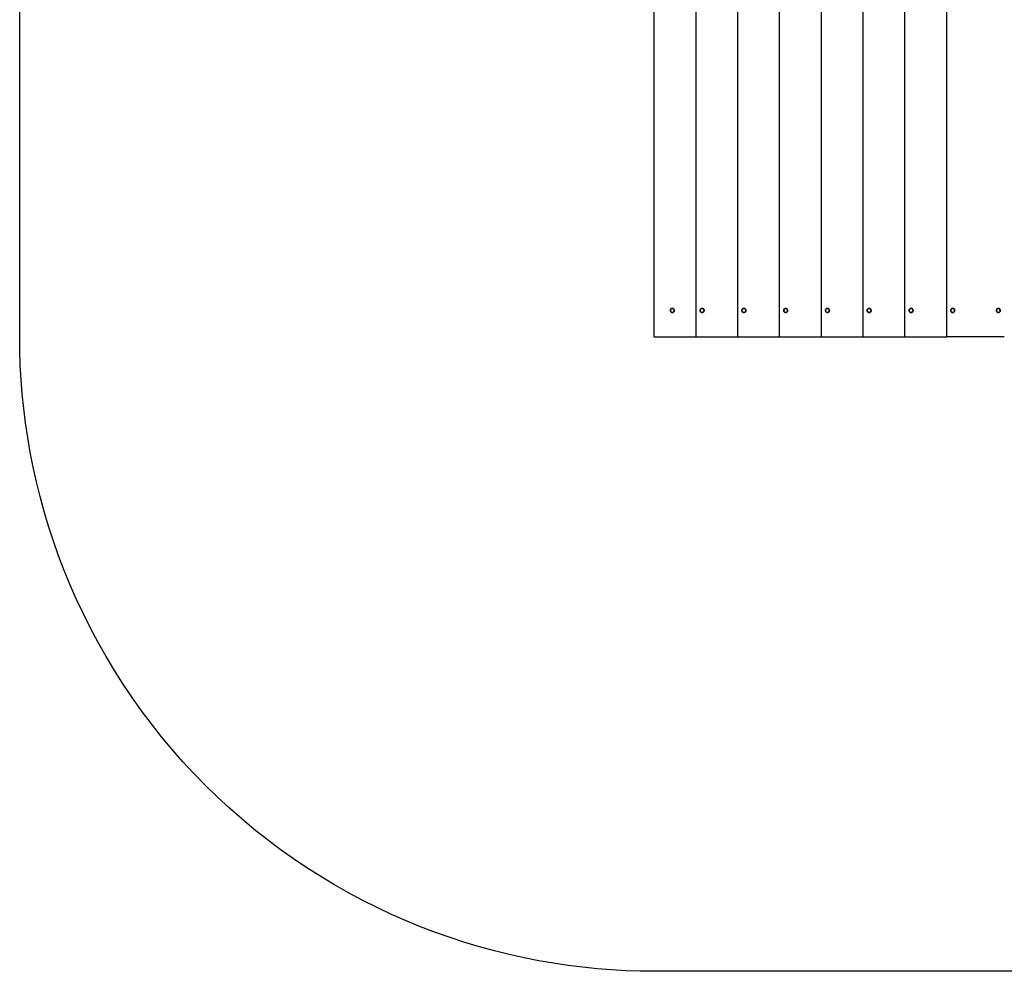
# Model space of a CAD drawing. Units: millimetres. Extents: x -2328 to 2328, y -2250 to 2250.
# Drawn here: x -2328 to 0, y -2250 to 0 of the extents above; entities that cross this region are included whole.
import ezdxf

# ---------------------------------------------------------------- set-up
doc = ezdxf.new("R2010")
doc.units = ezdxf.units.MM
doc.layers.add('Make2D$Visible$Curves', color=7, linetype='Continuous', true_color=0x000000)

msp = doc.modelspace()

# ---------------------------------------------------------------- linework, layer by layer
at = {"layer": 'Make2D$Visible$Curves', "color": 18, "lineweight": -3, "true_color": 0x000000}
for points in [[(827.5, -2250), (-827.5, -2250), (-860.8, -2249.6), (-894.4, -2248.5), (-928.3, -2246.6), (-962.3, -2243.9), (-996.6, -2240.4), (-1031.1, -2236.1), (-1065.7, -2231), (-1100.5, -2225), (-1135.4, -2218.1), (-1170.3, -2210.3), (-1205.3, -2201.7), (-1240.3, -2192.1), (-1275.3, -2181.6), (-1310.2, -2170.2), (-1345, -2157.9), (-1379.7, -2144.7), (-1414.2, -2130.5), (-1448.6, -2115.4), (-1482.7, -2099.4), (-1516.5, -2082.4), (-1550, -2064.6), (-1583.2, -2045.8), (-1616, -2026.1), (-1648.4, -2005.5), (-1680.3, -1984), (-1711.7, -1961.7), (-1742.6, -1938.5), (-1773, -1914.5), (-1802.8, -1889.7), (-1831.9, -1864.1), (-1860.4, -1837.8), (-1888.2, -1810.7), (-1915.3, -1782.9), (-1941.7, -1754.4), (-1967.3, -1725.2), (-1992.1, -1695.4), (-2016.1, -1665.1), (-2039.3, -1634.2), (-2061.6, -1602.7), (-2083, -1570.8), (-2103.6, -1538.4), (-2123.3, -1505.6), (-2142.1, -1472.5), (-2160, -1438.9), (-2176.9, -1405.1), (-2193, -1371), (-2208.1, -1336.7), (-2222.2, -1302.1), (-2235.5, -1267.4), (-2247.8, -1232.6), (-2259.2, -1197.7), (-2269.6, -1162.7), (-2279.2, -1127.7), (-2287.9, -1092.8), (-2295.6, -1057.8), (-2302.5, -1022.9), (-2308.5, -988.2), (-2313.7, -953.5), (-2318, -919.1), (-2321.5, -884.8), (-2324.2, -850.7), (-2326.1, -816.9), (-2327.2, -783.3), (-2327.5, -750), (-2327.5, 750)], [(-827.5, -750), (-827.5, 750)], [(-728.8, -750), (-728.8, 750)], [(-630, -750), (-630, 750)], [(-531.3, -750), (-531.3, 750)], [(-432.5, -750), (-432.5, 750)], [(-333.8, -750), (-333.8, 750)], [(-234.8, -750), (-234.8, 750)], [(-136.1, -750), (-136.1, 750)], [(-827.5, -750), (-728.8, -750)], [(-728.8, -750), (-630, -750)], [(-630, -750), (-531.3, -750)], [(-531.3, -750), (-432.5, -750)], [(-432.5, -750), (-333.8, -750)], [(-333.8, -750), (-234.8, -750)], [(-234.8, -750), (-136.1, -750)], [(0, -750), (-136.1, -750)]]:
    msp.add_lwpolyline(points, dxfattribs=at)
at = {"layer": 'Make2D$Visible$Curves', "color": 18, "lineweight": 35, "true_color": 0x000000}
for points in [[(-784.9, -682.6), (-785, -682.7), (-785.1, -682.7), (-785.2, -682.7), (-785.3, -682.7), (-785.4, -682.7), (-785.5, -682.7), (-785.6, -682.7), (-785.7, -682.7), (-785.8, -682.8), (-785.9, -682.8), (-786, -682.8), (-786.1, -682.8), (-786.2, -682.9), (-786.3, -682.9), (-786.4, -682.9), (-786.5, -683), (-786.6, -683), (-786.8, -683.1), (-786.9, -683.1), (-787, -683.2), (-787.1, -683.2), (-787.2, -683.3), (-787.3, -683.4), (-787.4, -683.4), (-787.5, -683.5), (-787.6, -683.6), (-787.6, -683.7), (-787.7, -683.7), (-787.8, -683.8), (-787.9, -683.9), (-788, -684), (-788.1, -684.1), (-788.2, -684.2), (-788.3, -684.3), (-788.3, -684.3), (-788.4, -684.4), (-788.5, -684.5), (-788.6, -684.6), (-788.6, -684.7), (-788.7, -684.8), (-788.7, -685), (-788.8, -685.1), (-788.9, -685.2), (-788.9, -685.3), (-789, -685.4), (-789, -685.5), (-789.1, -685.6), (-789.1, -685.7), (-789.1, -685.8), (-789.2, -685.9), (-789.2, -686.1), (-789.3, -686.2), (-789.3, -686.3), (-789.3, -686.4), (-789.3, -686.5), (-789.4, -686.6), (-789.4, -686.7), (-789.4, -686.8), (-789.4, -687), (-789.4, -687.1), (-789.4, -687.2), (-789.4, -687.3), (-789.4, -687.4), (-789.4, -687.5)], [(-789.4, -687.5), (-789.4, -687.6), (-789.4, -687.7), (-789.4, -687.8), (-789.4, -687.9), (-789.4, -688), (-789.4, -688.2), (-789.4, -688.3), (-789.4, -688.4), (-789.3, -688.5), (-789.3, -688.6), (-789.3, -688.7), (-789.3, -688.8), (-789.2, -688.9), (-789.2, -689.1), (-789.1, -689.2), (-789.1, -689.3), (-789.1, -689.4), (-789, -689.5), (-789, -689.6), (-788.9, -689.7), (-788.9, -689.8), (-788.8, -689.9), (-788.7, -690), (-788.7, -690.2), (-788.6, -690.3), (-788.6, -690.4), (-788.5, -690.5), (-788.4, -690.6), (-788.3, -690.7), (-788.3, -690.7), (-788.2, -690.8), (-788.1, -690.9), (-788, -691), (-787.9, -691.1), (-787.8, -691.2), (-787.7, -691.3), (-787.6, -691.3), (-787.6, -691.4), (-787.5, -691.5), (-787.4, -691.6), (-787.3, -691.6), (-787.2, -691.7), (-787.1, -691.8), (-787, -691.8), (-786.9, -691.9), (-786.8, -691.9), (-786.6, -692), (-786.5, -692), (-786.4, -692.1), (-786.3, -692.1), (-786.2, -692.1), (-786.1, -692.2), (-786, -692.2), (-785.9, -692.2), (-785.8, -692.2), (-785.7, -692.3), (-785.6, -692.3), (-785.5, -692.3), (-785.4, -692.3), (-785.3, -692.3), (-785.2, -692.3), (-785.1, -692.3), (-785, -692.3), (-784.9, -692.3)], [(-784.9, -692.3), (-784.8, -692.3), (-784.7, -692.3), (-784.6, -692.3), (-784.4, -692.3), (-784.3, -692.3), (-784.2, -692.3), (-784.1, -692.3), (-784, -692.3), (-783.9, -692.2), (-783.8, -692.2), (-783.7, -692.2), (-783.6, -692.2), (-783.5, -692.1), (-783.4, -692.1), (-783.3, -692.1), (-783.2, -692), (-783.1, -692), (-783, -691.9), (-782.9, -691.9), (-782.8, -691.8), (-782.7, -691.8), (-782.6, -691.7), (-782.5, -691.6), (-782.4, -691.6), (-782.3, -691.5), (-782.2, -691.4), (-782.1, -691.3), (-782, -691.3), (-781.9, -691.2), (-781.8, -691.1), (-781.7, -691), (-781.6, -690.9), (-781.5, -690.8), (-781.5, -690.7), (-781.4, -690.7), (-781.3, -690.6), (-781.2, -690.5), (-781.2, -690.4), (-781.1, -690.3), (-781, -690.2), (-781, -690), (-780.9, -689.9), (-780.9, -689.8), (-780.8, -689.7), (-780.7, -689.6), (-780.7, -689.5), (-780.7, -689.4), (-780.6, -689.3), (-780.6, -689.2), (-780.5, -689.1), (-780.5, -688.9), (-780.5, -688.8), (-780.4, -688.7), (-780.4, -688.6), (-780.4, -688.5), (-780.4, -688.4), (-780.3, -688.3), (-780.3, -688.2), (-780.3, -688), (-780.3, -687.9), (-780.3, -687.8), (-780.3, -687.7), (-780.3, -687.6), (-780.3, -687.5), (-780.3, -687.4), (-780.3, -687.3), (-780.3, -687.2), (-780.3, -687.1), (-780.3, -687), (-780.3, -686.8), (-780.3, -686.7), (-780.4, -686.6), (-780.4, -686.5), (-780.4, -686.4), (-780.4, -686.3), (-780.5, -686.2), (-780.5, -686.1), (-780.5, -685.9), (-780.6, -685.8), (-780.6, -685.7), (-780.7, -685.6), (-780.7, -685.5), (-780.7, -685.4), (-780.8, -685.3), (-780.9, -685.2), (-780.9, -685.1), (-781, -685), (-781, -684.8), (-781.1, -684.7), (-781.2, -684.6), (-781.2, -684.5), (-781.3, -684.4), (-781.4, -684.3), (-781.5, -684.3), (-781.5, -684.2), (-781.6, -684.1), (-781.7, -684), (-781.8, -683.9), (-781.9, -683.8), (-782, -683.7), (-782.1, -683.7), (-782.2, -683.6), (-782.3, -683.5), (-782.4, -683.4), (-782.5, -683.4), (-782.6, -683.3), (-782.7, -683.2), (-782.8, -683.2), (-782.9, -683.1), (-783, -683.1), (-783.1, -683), (-783.2, -683), (-783.3, -682.9), (-783.4, -682.9), (-783.5, -682.9), (-783.6, -682.8), (-783.7, -682.8), (-783.8, -682.8), (-783.9, -682.8), (-784, -682.7), (-784.1, -682.7), (-784.2, -682.7), (-784.3, -682.7), (-784.4, -682.7), (-784.6, -682.7), (-784.7, -682.7), (-784.8, -682.7), (-784.9, -682.6)], [(-784.7, -682.6), (-784.9, -682.6)], [(-784.9, -692.3), (-784.7, -692.3)], [(-714.4, -682.6), (-714.5, -682.7), (-714.6, -682.7), (-714.7, -682.7), (-714.8, -682.7), (-714.9, -682.7), (-715, -682.7), (-715.1, -682.7), (-715.2, -682.7), (-715.3, -682.8), (-715.4, -682.8), (-715.5, -682.8), (-715.6, -682.8), (-715.7, -682.9), (-715.8, -682.9), (-716, -682.9), (-716.1, -683), (-716.2, -683), (-716.3, -683.1), (-716.4, -683.1), (-716.5, -683.2), (-716.6, -683.2), (-716.7, -683.3), (-716.8, -683.4), (-716.9, -683.4), (-717, -683.5), (-717.1, -683.6), (-717.2, -683.7), (-717.3, -683.7), (-717.3, -683.8), (-717.4, -683.9), (-717.5, -684), (-717.6, -684.1), (-717.7, -684.2), (-717.8, -684.3), (-717.8, -684.3), (-717.9, -684.4), (-718, -684.5), (-718.1, -684.6), (-718.1, -684.7), (-718.2, -684.8), (-718.3, -685), (-718.3, -685.1), (-718.4, -685.2), (-718.4, -685.3), (-718.5, -685.4), (-718.5, -685.5), (-718.6, -685.6), (-718.6, -685.7), (-718.7, -685.8), (-718.7, -685.9), (-718.7, -686.1), (-718.8, -686.2), (-718.8, -686.3), (-718.8, -686.4), (-718.9, -686.5), (-718.9, -686.6), (-718.9, -686.7), (-718.9, -686.8), (-718.9, -687), (-718.9, -687.1), (-718.9, -687.2), (-718.9, -687.3), (-718.9, -687.4), (-718.9, -687.5)], [(-718.9, -687.5), (-718.9, -687.6), (-718.9, -687.7), (-718.9, -687.8), (-718.9, -687.9), (-718.9, -688), (-718.9, -688.2), (-718.9, -688.3), (-718.9, -688.4), (-718.9, -688.5), (-718.8, -688.6), (-718.8, -688.7), (-718.8, -688.8), (-718.7, -688.9), (-718.7, -689.1), (-718.7, -689.2), (-718.6, -689.3), (-718.6, -689.4), (-718.5, -689.5), (-718.5, -689.6), (-718.4, -689.7), (-718.4, -689.8), (-718.3, -689.9), (-718.3, -690), (-718.2, -690.2), (-718.1, -690.3), (-718.1, -690.4), (-718, -690.5), (-717.9, -690.6), (-717.8, -690.7), (-717.8, -690.7), (-717.7, -690.8), (-717.6, -690.9), (-717.5, -691), (-717.4, -691.1), (-717.3, -691.2), (-717.3, -691.3), (-717.2, -691.3), (-717.1, -691.4), (-717, -691.5), (-716.9, -691.6), (-716.8, -691.6), (-716.7, -691.7), (-716.6, -691.8), (-716.5, -691.8), (-716.4, -691.9), (-716.3, -691.9), (-716.2, -692), (-716.1, -692), (-716, -692.1), (-715.8, -692.1), (-715.7, -692.1), (-715.6, -692.2), (-715.5, -692.2), (-715.4, -692.2), (-715.3, -692.2), (-715.2, -692.3), (-715.1, -692.3), (-715, -692.3), (-714.9, -692.3), (-714.8, -692.3), (-714.7, -692.3), (-714.6, -692.3), (-714.5, -692.3), (-714.4, -692.3)], [(-714.4, -692.3), (-714.3, -692.3), (-714.2, -692.3), (-714.1, -692.3), (-714, -692.3), (-713.9, -692.3), (-713.8, -692.3), (-713.7, -692.3), (-713.5, -692.3), (-713.4, -692.2), (-713.3, -692.2), (-713.2, -692.2), (-713.1, -692.2), (-713, -692.1), (-712.9, -692.1), (-712.8, -692.1), (-712.7, -692), (-712.6, -692), (-712.5, -691.9), (-712.4, -691.9), (-712.3, -691.8), (-712.2, -691.8), (-712.1, -691.7), (-712, -691.6), (-711.9, -691.6), (-711.8, -691.5), (-711.7, -691.4), (-711.6, -691.3), (-711.5, -691.3), (-711.4, -691.2), (-711.3, -691.1), (-711.2, -691), (-711.1, -690.9), (-711.1, -690.8), (-711, -690.7), (-710.9, -690.7), (-710.8, -690.6), (-710.8, -690.5), (-710.7, -690.4), (-710.6, -690.3), (-710.6, -690.2), (-710.5, -690), (-710.4, -689.9), (-710.4, -689.8), (-710.3, -689.7), (-710.3, -689.6), (-710.2, -689.5), (-710.2, -689.4), (-710.1, -689.3), (-710.1, -689.2), (-710.1, -689.1), (-710, -688.9), (-710, -688.8), (-710, -688.7), (-709.9, -688.6), (-709.9, -688.5), (-709.9, -688.4), (-709.9, -688.3), (-709.8, -688.2), (-709.8, -688), (-709.8, -687.9), (-709.8, -687.8), (-709.8, -687.7), (-709.8, -687.6), (-709.8, -687.5), (-709.8, -687.4), (-709.8, -687.3), (-709.8, -687.2), (-709.8, -687.1), (-709.8, -687), (-709.8, -686.8), (-709.9, -686.7), (-709.9, -686.6), (-709.9, -686.5), (-709.9, -686.4), (-710, -686.3), (-710, -686.2), (-710, -686.1), (-710.1, -685.9), (-710.1, -685.8), (-710.1, -685.7), (-710.2, -685.6), (-710.2, -685.5), (-710.3, -685.4), (-710.3, -685.3), (-710.4, -685.2), (-710.4, -685.1), (-710.5, -685), (-710.6, -684.8), (-710.6, -684.7), (-710.7, -684.6), (-710.8, -684.5), (-710.8, -684.4), (-710.9, -684.3), (-711, -684.3), (-711.1, -684.2), (-711.1, -684.1), (-711.2, -684), (-711.3, -683.9), (-711.4, -683.8), (-711.5, -683.7), (-711.6, -683.7), (-711.7, -683.6), (-711.8, -683.5), (-711.9, -683.4), (-712, -683.4), (-712.1, -683.3), (-712.2, -683.2), (-712.3, -683.2), (-712.4, -683.1), (-712.5, -683.1), (-712.6, -683), (-712.7, -683), (-712.8, -682.9), (-712.9, -682.9), (-713, -682.9), (-713.1, -682.8), (-713.2, -682.8), (-713.3, -682.8), (-713.4, -682.8), (-713.5, -682.7), (-713.7, -682.7), (-713.8, -682.7), (-713.9, -682.7), (-714, -682.7), (-714.1, -682.7), (-714.2, -682.7), (-714.3, -682.7), (-714.4, -682.6)], [(-714.2, -682.6), (-714.4, -682.6)], [(-714.4, -692.3), (-714.2, -692.3)], [(-615.6, -682.6), (-615.7, -682.7), (-615.8, -682.7), (-615.9, -682.7), (-616, -682.7), (-616.1, -682.7), (-616.2, -682.7), (-616.4, -682.7), (-616.5, -682.7), (-616.6, -682.8), (-616.7, -682.8), (-616.8, -682.8), (-616.9, -682.8), (-617, -682.9), (-617.1, -682.9), (-617.2, -682.9), (-617.3, -683), (-617.4, -683), (-617.5, -683.1), (-617.6, -683.1), (-617.7, -683.2), (-617.8, -683.2), (-617.9, -683.3), (-618, -683.4), (-618.1, -683.4), (-618.2, -683.5), (-618.3, -683.6), (-618.4, -683.7), (-618.5, -683.7), (-618.6, -683.8), (-618.7, -683.9), (-618.8, -684), (-618.9, -684.1), (-618.9, -684.2), (-619, -684.3), (-619.1, -684.3), (-619.2, -684.4), (-619.2, -684.5), (-619.3, -684.6), (-619.4, -684.7), (-619.5, -684.8), (-619.5, -685), (-619.6, -685.1), (-619.6, -685.2), (-619.7, -685.3), (-619.7, -685.4), (-619.8, -685.5), (-619.8, -685.6), (-619.9, -685.7), (-619.9, -685.8), (-620, -685.9), (-620, -686.1), (-620, -686.2), (-620.1, -686.3), (-620.1, -686.4), (-620.1, -686.5), (-620.1, -686.6), (-620.1, -686.7), (-620.2, -686.8), (-620.2, -687), (-620.2, -687.1), (-620.2, -687.2), (-620.2, -687.3), (-620.2, -687.4), (-620.2, -687.5)], [(-620.2, -687.5), (-620.2, -687.6), (-620.2, -687.7), (-620.2, -687.8), (-620.2, -687.9), (-620.2, -688), (-620.2, -688.2), (-620.1, -688.3), (-620.1, -688.4), (-620.1, -688.5), (-620.1, -688.6), (-620.1, -688.7), (-620, -688.8), (-620, -688.9), (-620, -689.1), (-619.9, -689.2), (-619.9, -689.3), (-619.8, -689.4), (-619.8, -689.5), (-619.7, -689.6), (-619.7, -689.7), (-619.6, -689.8), (-619.6, -689.9), (-619.5, -690), (-619.5, -690.2), (-619.4, -690.3), (-619.3, -690.4), (-619.2, -690.5), (-619.2, -690.6), (-619.1, -690.7), (-619, -690.7), (-618.9, -690.8), (-618.9, -690.9), (-618.8, -691), (-618.7, -691.1), (-618.6, -691.2), (-618.5, -691.3), (-618.4, -691.3), (-618.3, -691.4), (-618.2, -691.5), (-618.1, -691.6), (-618, -691.6), (-617.9, -691.7), (-617.8, -691.8), (-617.7, -691.8), (-617.6, -691.9), (-617.5, -691.9), (-617.4, -692), (-617.3, -692), (-617.2, -692.1), (-617.1, -692.1), (-617, -692.1), (-616.9, -692.2), (-616.8, -692.2), (-616.7, -692.2), (-616.6, -692.2), (-616.5, -692.3), (-616.4, -692.3), (-616.2, -692.3), (-616.1, -692.3), (-616, -692.3), (-615.9, -692.3), (-615.8, -692.3), (-615.7, -692.3), (-615.6, -692.3)], [(-615.6, -692.3), (-615.5, -692.3), (-615.4, -692.3), (-615.3, -692.3), (-615.2, -692.3), (-615.1, -692.3), (-615, -692.3), (-614.9, -692.3), (-614.8, -692.3), (-614.7, -692.2), (-614.6, -692.2), (-614.5, -692.2), (-614.4, -692.2), (-614.3, -692.1), (-614.2, -692.1), (-614.1, -692.1), (-613.9, -692), (-613.8, -692), (-613.7, -691.9), (-613.6, -691.9), (-613.5, -691.8), (-613.4, -691.8), (-613.3, -691.7), (-613.2, -691.6), (-613.1, -691.6), (-613, -691.5), (-612.9, -691.4), (-612.8, -691.3), (-612.7, -691.3), (-612.7, -691.2), (-612.6, -691.1), (-612.5, -691), (-612.4, -690.9), (-612.3, -690.8), (-612.2, -690.7), (-612.2, -690.7), (-612.1, -690.6), (-612, -690.5), (-611.9, -690.4), (-611.9, -690.3), (-611.8, -690.2), (-611.7, -690), (-611.7, -689.9), (-611.6, -689.8), (-611.6, -689.7), (-611.5, -689.6), (-611.5, -689.5), (-611.4, -689.4), (-611.4, -689.3), (-611.3, -689.2), (-611.3, -689.1), (-611.3, -688.9), (-611.2, -688.8), (-611.2, -688.7), (-611.2, -688.6), (-611.2, -688.5), (-611.1, -688.4), (-611.1, -688.3), (-611.1, -688.2), (-611.1, -688), (-611.1, -687.9), (-611.1, -687.8), (-611.1, -687.7), (-611.1, -687.6), (-611.1, -687.5), (-611.1, -687.4), (-611.1, -687.3), (-611.1, -687.2), (-611.1, -687.1), (-611.1, -687), (-611.1, -686.8), (-611.1, -686.7), (-611.1, -686.6), (-611.2, -686.5), (-611.2, -686.4), (-611.2, -686.3), (-611.2, -686.2), (-611.3, -686.1), (-611.3, -685.9), (-611.3, -685.8), (-611.4, -685.7), (-611.4, -685.6), (-611.5, -685.5), (-611.5, -685.4), (-611.6, -685.3), (-611.6, -685.2), (-611.7, -685.1), (-611.7, -685), (-611.8, -684.8), (-611.9, -684.7), (-611.9, -684.6), (-612, -684.5), (-612.1, -684.4), (-612.2, -684.3), (-612.2, -684.3), (-612.3, -684.2), (-612.4, -684.1), (-612.5, -684), (-612.6, -683.9), (-612.7, -683.8), (-612.7, -683.7), (-612.8, -683.7), (-612.9, -683.6), (-613, -683.5), (-613.1, -683.4), (-613.2, -683.4), (-613.3, -683.3), (-613.4, -683.2), (-613.5, -683.2), (-613.6, -683.1), (-613.7, -683.1), (-613.8, -683), (-613.9, -683), (-614.1, -682.9), (-614.2, -682.9), (-614.3, -682.9), (-614.4, -682.8), (-614.5, -682.8), (-614.6, -682.8), (-614.7, -682.8), (-614.8, -682.7), (-614.9, -682.7), (-615, -682.7), (-615.1, -682.7), (-615.2, -682.7), (-615.3, -682.7), (-615.4, -682.7), (-615.5, -682.7), (-615.6, -682.6)], [(-615.4, -682.6), (-615.6, -682.6)], [(-615.6, -692.3), (-615.4, -692.3)], [(-516.9, -682.6), (-517, -682.7), (-517.1, -682.7), (-517.2, -682.7), (-517.3, -682.7), (-517.4, -682.7), (-517.5, -682.7), (-517.6, -682.7), (-517.7, -682.7), (-517.8, -682.8), (-517.9, -682.8), (-518, -682.8), (-518.1, -682.8), (-518.2, -682.9), (-518.3, -682.9), (-518.5, -682.9), (-518.6, -683), (-518.7, -683), (-518.8, -683.1), (-518.9, -683.1), (-519, -683.2), (-519.1, -683.2), (-519.2, -683.3), (-519.3, -683.4), (-519.4, -683.4), (-519.5, -683.5), (-519.6, -683.6), (-519.7, -683.7), (-519.8, -683.7), (-519.8, -683.8), (-519.9, -683.9), (-520, -684), (-520.1, -684.1), (-520.2, -684.2), (-520.3, -684.3), (-520.4, -684.3), (-520.4, -684.4), (-520.5, -684.5), (-520.6, -684.6), (-520.6, -684.7), (-520.7, -684.8), (-520.8, -685), (-520.8, -685.1), (-520.9, -685.2), (-520.9, -685.3), (-521, -685.4), (-521, -685.5), (-521.1, -685.6), (-521.1, -685.7), (-521.2, -685.8), (-521.2, -685.9), (-521.2, -686.1), (-521.3, -686.2), (-521.3, -686.3), (-521.3, -686.4), (-521.4, -686.5), (-521.4, -686.6), (-521.4, -686.7), (-521.4, -686.8), (-521.4, -687), (-521.4, -687.1), (-521.4, -687.2), (-521.4, -687.3), (-521.4, -687.4), (-521.4, -687.5)], [(-521.4, -687.5), (-521.4, -687.6), (-521.4, -687.7), (-521.4, -687.8), (-521.4, -687.9), (-521.4, -688), (-521.4, -688.2), (-521.4, -688.3), (-521.4, -688.4), (-521.4, -688.5), (-521.3, -688.6), (-521.3, -688.7), (-521.3, -688.8), (-521.2, -688.9), (-521.2, -689.1), (-521.2, -689.2), (-521.1, -689.3), (-521.1, -689.4), (-521, -689.5), (-521, -689.6), (-520.9, -689.7), (-520.9, -689.8), (-520.8, -689.9), (-520.8, -690), (-520.7, -690.2), (-520.6, -690.3), (-520.6, -690.4), (-520.5, -690.5), (-520.4, -690.6), (-520.4, -690.7), (-520.3, -690.7), (-520.2, -690.8), (-520.1, -690.9), (-520, -691), (-519.9, -691.1), (-519.8, -691.2), (-519.8, -691.3), (-519.7, -691.3), (-519.6, -691.4), (-519.5, -691.5), (-519.4, -691.6), (-519.3, -691.6), (-519.2, -691.7), (-519.1, -691.8), (-519, -691.8), (-518.9, -691.9), (-518.8, -691.9), (-518.7, -692), (-518.6, -692), (-518.5, -692.1), (-518.3, -692.1), (-518.2, -692.1), (-518.1, -692.2), (-518, -692.2), (-517.9, -692.2), (-517.8, -692.2), (-517.7, -692.3), (-517.6, -692.3), (-517.5, -692.3), (-517.4, -692.3), (-517.3, -692.3), (-517.2, -692.3), (-517.1, -692.3), (-517, -692.3), (-516.9, -692.3)], [(-516.9, -692.3), (-516.8, -692.3), (-516.7, -692.3), (-516.6, -692.3), (-516.5, -692.3), (-516.4, -692.3), (-516.3, -692.3), (-516.2, -692.3), (-516, -692.3), (-515.9, -692.2), (-515.8, -692.2), (-515.7, -692.2), (-515.6, -692.2), (-515.5, -692.1), (-515.4, -692.1), (-515.3, -692.1), (-515.2, -692), (-515.1, -692), (-515, -691.9), (-514.9, -691.9), (-514.8, -691.8), (-514.7, -691.8), (-514.6, -691.7), (-514.5, -691.6), (-514.4, -691.6), (-514.3, -691.5), (-514.2, -691.4), (-514.1, -691.3), (-514, -691.3), (-513.9, -691.2), (-513.8, -691.1), (-513.7, -691), (-513.6, -690.9), (-513.6, -690.8), (-513.5, -690.7), (-513.4, -690.7), (-513.3, -690.6), (-513.3, -690.5), (-513.2, -690.4), (-513.1, -690.3), (-513.1, -690.2), (-513, -690), (-512.9, -689.9), (-512.9, -689.8), (-512.8, -689.7), (-512.8, -689.6), (-512.7, -689.5), (-512.7, -689.4), (-512.6, -689.3), (-512.6, -689.2), (-512.6, -689.1), (-512.5, -688.9), (-512.5, -688.8), (-512.5, -688.7), (-512.4, -688.6), (-512.4, -688.5), (-512.4, -688.4), (-512.4, -688.3), (-512.4, -688.2), (-512.3, -688), (-512.3, -687.9), (-512.3, -687.8), (-512.3, -687.7), (-512.3, -687.6), (-512.3, -687.5), (-512.3, -687.4), (-512.3, -687.3), (-512.3, -687.2), (-512.3, -687.1), (-512.3, -687), (-512.4, -686.8), (-512.4, -686.7), (-512.4, -686.6), (-512.4, -686.5), (-512.4, -686.4), (-512.5, -686.3), (-512.5, -686.2), (-512.5, -686.1), (-512.6, -685.9), (-512.6, -685.8), (-512.6, -685.7), (-512.7, -685.6), (-512.7, -685.5), (-512.8, -685.4), (-512.8, -685.3), (-512.9, -685.2), (-512.9, -685.1), (-513, -685), (-513.1, -684.8), (-513.1, -684.7), (-513.2, -684.6), (-513.3, -684.5), (-513.3, -684.4), (-513.4, -684.3), (-513.5, -684.3), (-513.6, -684.2), (-513.6, -684.1), (-513.7, -684), (-513.8, -683.9), (-513.9, -683.8), (-514, -683.7), (-514.1, -683.7), (-514.2, -683.6), (-514.3, -683.5), (-514.4, -683.4), (-514.5, -683.4), (-514.6, -683.3), (-514.7, -683.2), (-514.8, -683.2), (-514.9, -683.1), (-515, -683.1), (-515.1, -683), (-515.2, -683), (-515.3, -682.9), (-515.4, -682.9), (-515.5, -682.9), (-515.6, -682.8), (-515.7, -682.8), (-515.8, -682.8), (-515.9, -682.8), (-516, -682.7), (-516.2, -682.7), (-516.3, -682.7), (-516.4, -682.7), (-516.5, -682.7), (-516.6, -682.7), (-516.7, -682.7), (-516.8, -682.7), (-516.9, -682.6)], [(-516.7, -682.6), (-516.9, -682.6)], [(-516.9, -692.3), (-516.7, -692.3)], [(-418.1, -682.6), (-418.2, -682.7), (-418.3, -682.7), (-418.4, -682.7), (-418.5, -682.7), (-418.6, -682.7), (-418.7, -682.7), (-418.9, -682.7), (-419, -682.7), (-419.1, -682.8), (-419.2, -682.8), (-419.3, -682.8), (-419.4, -682.8), (-419.5, -682.9), (-419.6, -682.9), (-419.7, -682.9), (-419.8, -683), (-419.9, -683), (-420, -683.1), (-420.1, -683.1), (-420.2, -683.2), (-420.3, -683.2), (-420.4, -683.3), (-420.5, -683.4), (-420.6, -683.4), (-420.7, -683.5), (-420.8, -683.6), (-420.9, -683.7), (-421, -683.7), (-421.1, -683.8), (-421.2, -683.9), (-421.3, -684), (-421.4, -684.1), (-421.4, -684.2), (-421.5, -684.3), (-421.6, -684.3), (-421.7, -684.4), (-421.7, -684.5), (-421.8, -684.6), (-421.9, -684.7), (-422, -684.8), (-422, -685), (-422.1, -685.1), (-422.1, -685.2), (-422.2, -685.3), (-422.2, -685.4), (-422.3, -685.5), (-422.3, -685.6), (-422.4, -685.7), (-422.4, -685.8), (-422.5, -685.9), (-422.5, -686.1), (-422.5, -686.2), (-422.6, -686.3), (-422.6, -686.4), (-422.6, -686.5), (-422.6, -686.6), (-422.6, -686.7), (-422.7, -686.8), (-422.7, -687), (-422.7, -687.1), (-422.7, -687.2), (-422.7, -687.3), (-422.7, -687.4), (-422.7, -687.5)], [(-422.7, -687.5), (-422.7, -687.6), (-422.7, -687.7), (-422.7, -687.8), (-422.7, -687.9), (-422.7, -688), (-422.7, -688.2), (-422.6, -688.3), (-422.6, -688.4), (-422.6, -688.5), (-422.6, -688.6), (-422.6, -688.7), (-422.5, -688.8), (-422.5, -688.9), (-422.5, -689.1), (-422.4, -689.2), (-422.4, -689.3), (-422.3, -689.4), (-422.3, -689.5), (-422.2, -689.6), (-422.2, -689.7), (-422.1, -689.8), (-422.1, -689.9), (-422, -690), (-422, -690.2), (-421.9, -690.3), (-421.8, -690.4), (-421.7, -690.5), (-421.7, -690.6), (-421.6, -690.7), (-421.5, -690.7), (-421.4, -690.8), (-421.4, -690.9), (-421.3, -691), (-421.2, -691.1), (-421.1, -691.2), (-421, -691.3), (-420.9, -691.3), (-420.8, -691.4), (-420.7, -691.5), (-420.6, -691.6), (-420.5, -691.6), (-420.4, -691.7), (-420.3, -691.8), (-420.2, -691.8), (-420.1, -691.9), (-420, -691.9), (-419.9, -692), (-419.8, -692), (-419.7, -692.1), (-419.6, -692.1), (-419.5, -692.1), (-419.4, -692.2), (-419.3, -692.2), (-419.2, -692.2), (-419.1, -692.2), (-419, -692.3), (-418.9, -692.3), (-418.7, -692.3), (-418.6, -692.3), (-418.5, -692.3), (-418.4, -692.3), (-418.3, -692.3), (-418.2, -692.3), (-418.1, -692.3)], [(-418.1, -692.3), (-418, -692.3), (-417.9, -692.3), (-417.8, -692.3), (-417.7, -692.3), (-417.6, -692.3), (-417.5, -692.3), (-417.4, -692.3), (-417.3, -692.3), (-417.2, -692.2), (-417.1, -692.2), (-417, -692.2), (-416.9, -692.2), (-416.8, -692.1), (-416.7, -692.1), (-416.6, -692.1), (-416.4, -692), (-416.3, -692), (-416.2, -691.9), (-416.1, -691.9), (-416, -691.8), (-415.9, -691.8), (-415.8, -691.7), (-415.7, -691.6), (-415.6, -691.6), (-415.5, -691.5), (-415.4, -691.4), (-415.3, -691.3), (-415.2, -691.3), (-415.2, -691.2), (-415.1, -691.1), (-415, -691), (-414.9, -690.9), (-414.8, -690.8), (-414.7, -690.7), (-414.7, -690.7), (-414.6, -690.6), (-414.5, -690.5), (-414.4, -690.4), (-414.4, -690.3), (-414.3, -690.2), (-414.2, -690), (-414.2, -689.9), (-414.1, -689.8), (-414.1, -689.7), (-414, -689.6), (-414, -689.5), (-413.9, -689.4), (-413.9, -689.3), (-413.8, -689.2), (-413.8, -689.1), (-413.8, -688.9), (-413.7, -688.8), (-413.7, -688.7), (-413.7, -688.6), (-413.7, -688.5), (-413.6, -688.4), (-413.6, -688.3), (-413.6, -688.2), (-413.6, -688), (-413.6, -687.9), (-413.6, -687.8), (-413.6, -687.7), (-413.6, -687.6), (-413.6, -687.5), (-413.6, -687.4), (-413.6, -687.3), (-413.6, -687.2), (-413.6, -687.1), (-413.6, -687), (-413.6, -686.8), (-413.6, -686.7), (-413.6, -686.6), (-413.7, -686.5), (-413.7, -686.4), (-413.7, -686.3), (-413.7, -686.2), (-413.8, -686.1), (-413.8, -685.9), (-413.8, -685.8), (-413.9, -685.7), (-413.9, -685.6), (-414, -685.5), (-414, -685.4), (-414.1, -685.3), (-414.1, -685.2), (-414.2, -685.1), (-414.2, -685), (-414.3, -684.8), (-414.4, -684.7), (-414.4, -684.6), (-414.5, -684.5), (-414.6, -684.4), (-414.7, -684.3), (-414.7, -684.3), (-414.8, -684.2), (-414.9, -684.1), (-415, -684), (-415.1, -683.9), (-415.2, -683.8), (-415.2, -683.7), (-415.3, -683.7), (-415.4, -683.6), (-415.5, -683.5), (-415.6, -683.4), (-415.7, -683.4), (-415.8, -683.3), (-415.9, -683.2), (-416, -683.2), (-416.1, -683.1), (-416.2, -683.1), (-416.3, -683), (-416.4, -683), (-416.6, -682.9), (-416.7, -682.9), (-416.8, -682.9), (-416.9, -682.8), (-417, -682.8), (-417.1, -682.8), (-417.2, -682.8), (-417.3, -682.7), (-417.4, -682.7), (-417.5, -682.7), (-417.6, -682.7), (-417.7, -682.7), (-417.8, -682.7), (-417.9, -682.7), (-418, -682.7), (-418.1, -682.6)], [(-417.9, -682.6), (-418.1, -682.6)], [(-418.1, -692.3), (-417.9, -692.3)], [(-319.4, -682.6), (-319.5, -682.7), (-319.6, -682.7), (-319.7, -682.7), (-319.8, -682.7), (-319.9, -682.7), (-320, -682.7), (-320.1, -682.7), (-320.2, -682.7), (-320.3, -682.8), (-320.4, -682.8), (-320.5, -682.8), (-320.6, -682.8), (-320.7, -682.9), (-320.8, -682.9), (-321, -682.9), (-321.1, -683), (-321.2, -683), (-321.3, -683.1), (-321.4, -683.1), (-321.5, -683.2), (-321.6, -683.2), (-321.7, -683.3), (-321.8, -683.4), (-321.9, -683.4), (-322, -683.5), (-322.1, -683.6), (-322.2, -683.7), (-322.3, -683.7), (-322.3, -683.8), (-322.4, -683.9), (-322.5, -684), (-322.6, -684.1), (-322.7, -684.2), (-322.8, -684.3), (-322.9, -684.3), (-322.9, -684.4), (-323, -684.5), (-323.1, -684.6), (-323.1, -684.7), (-323.2, -684.8), (-323.3, -685), (-323.3, -685.1), (-323.4, -685.2), (-323.4, -685.3), (-323.5, -685.4), (-323.5, -685.5), (-323.6, -685.6), (-323.6, -685.7), (-323.7, -685.8), (-323.7, -685.9), (-323.7, -686.1), (-323.8, -686.2), (-323.8, -686.3), (-323.8, -686.4), (-323.9, -686.5), (-323.9, -686.6), (-323.9, -686.7), (-323.9, -686.8), (-323.9, -687), (-323.9, -687.1), (-323.9, -687.2), (-323.9, -687.3), (-323.9, -687.4), (-323.9, -687.5)], [(-323.9, -687.5), (-323.9, -687.6), (-323.9, -687.7), (-323.9, -687.8), (-323.9, -687.9), (-323.9, -688), (-323.9, -688.2), (-323.9, -688.3), (-323.9, -688.4), (-323.9, -688.5), (-323.8, -688.6), (-323.8, -688.7), (-323.8, -688.8), (-323.7, -688.9), (-323.7, -689.1), (-323.7, -689.2), (-323.6, -689.3), (-323.6, -689.4), (-323.5, -689.5), (-323.5, -689.6), (-323.4, -689.7), (-323.4, -689.8), (-323.3, -689.9), (-323.3, -690), (-323.2, -690.2), (-323.1, -690.3), (-323.1, -690.4), (-323, -690.5), (-322.9, -690.6), (-322.9, -690.7), (-322.8, -690.7), (-322.7, -690.8), (-322.6, -690.9), (-322.5, -691), (-322.4, -691.1), (-322.3, -691.2), (-322.3, -691.3), (-322.2, -691.3), (-322.1, -691.4), (-322, -691.5), (-321.9, -691.6), (-321.8, -691.6), (-321.7, -691.7), (-321.6, -691.8), (-321.5, -691.8), (-321.4, -691.9), (-321.3, -691.9), (-321.2, -692), (-321.1, -692), (-321, -692.1), (-320.8, -692.1), (-320.7, -692.1), (-320.6, -692.2), (-320.5, -692.2), (-320.4, -692.2), (-320.3, -692.2), (-320.2, -692.3), (-320.1, -692.3), (-320, -692.3), (-319.9, -692.3), (-319.8, -692.3), (-319.7, -692.3), (-319.6, -692.3), (-319.5, -692.3), (-319.4, -692.3)], [(-319.4, -692.3), (-319.3, -692.3), (-319.2, -692.3), (-319.1, -692.3), (-319, -692.3), (-318.9, -692.3), (-318.8, -692.3), (-318.7, -692.3), (-318.5, -692.3), (-318.4, -692.2), (-318.3, -692.2), (-318.2, -692.2), (-318.1, -692.2), (-318, -692.1), (-317.9, -692.1), (-317.8, -692.1), (-317.7, -692), (-317.6, -692), (-317.5, -691.9), (-317.4, -691.9), (-317.3, -691.8), (-317.2, -691.8), (-317.1, -691.7), (-317, -691.6), (-316.9, -691.6), (-316.8, -691.5), (-316.7, -691.4), (-316.6, -691.3), (-316.5, -691.3), (-316.4, -691.2), (-316.3, -691.1), (-316.2, -691), (-316.1, -690.9), (-316.1, -690.8), (-316, -690.7), (-315.9, -690.7), (-315.8, -690.6), (-315.8, -690.5), (-315.7, -690.4), (-315.6, -690.3), (-315.6, -690.2), (-315.5, -690), (-315.4, -689.9), (-315.4, -689.8), (-315.3, -689.7), (-315.3, -689.6), (-315.2, -689.5), (-315.2, -689.4), (-315.1, -689.3), (-315.1, -689.2), (-315.1, -689.1), (-315, -688.9), (-315, -688.8), (-315, -688.7), (-314.9, -688.6), (-314.9, -688.5), (-314.9, -688.4), (-314.9, -688.3), (-314.9, -688.2), (-314.8, -688), (-314.8, -687.9), (-314.8, -687.8), (-314.8, -687.7), (-314.8, -687.6), (-314.8, -687.5), (-314.8, -687.4), (-314.8, -687.3), (-314.8, -687.2), (-314.8, -687.1), (-314.8, -687), (-314.9, -686.8), (-314.9, -686.7), (-314.9, -686.6), (-314.9, -686.5), (-314.9, -686.4), (-315, -686.3), (-315, -686.2), (-315, -686.1), (-315.1, -685.9), (-315.1, -685.8), (-315.1, -685.7), (-315.2, -685.6), (-315.2, -685.5), (-315.3, -685.4), (-315.3, -685.3), (-315.4, -685.2), (-315.4, -685.1), (-315.5, -685), (-315.6, -684.8), (-315.6, -684.7), (-315.7, -684.6), (-315.8, -684.5), (-315.8, -684.4), (-315.9, -684.3), (-316, -684.3), (-316.1, -684.2), (-316.1, -684.1), (-316.2, -684), (-316.3, -683.9), (-316.4, -683.8), (-316.5, -683.7), (-316.6, -683.7), (-316.7, -683.6), (-316.8, -683.5), (-316.9, -683.4), (-317, -683.4), (-317.1, -683.3), (-317.2, -683.2), (-317.3, -683.2), (-317.4, -683.1), (-317.5, -683.1), (-317.6, -683), (-317.7, -683), (-317.8, -682.9), (-317.9, -682.9), (-318, -682.9), (-318.1, -682.8), (-318.2, -682.8), (-318.3, -682.8), (-318.4, -682.8), (-318.5, -682.7), (-318.7, -682.7), (-318.8, -682.7), (-318.9, -682.7), (-319, -682.7), (-319.1, -682.7), (-319.2, -682.7), (-319.3, -682.7), (-319.4, -682.6)], [(-319.2, -682.6), (-319.4, -682.6)], [(-319.4, -692.3), (-319.2, -692.3)], [(-220.4, -682.6), (-220.5, -682.7), (-220.6, -682.7), (-220.7, -682.7), (-220.8, -682.7), (-220.9, -682.7), (-221, -682.7), (-221.1, -682.7), (-221.2, -682.7), (-221.3, -682.8), (-221.4, -682.8), (-221.5, -682.8), (-221.6, -682.8), (-221.8, -682.9), (-221.9, -682.9), (-222, -682.9), (-222.1, -683), (-222.2, -683), (-222.3, -683.1), (-222.4, -683.1), (-222.5, -683.2), (-222.6, -683.2), (-222.7, -683.3), (-222.8, -683.4), (-222.9, -683.4), (-223, -683.5), (-223.1, -683.6), (-223.2, -683.7), (-223.3, -683.7), (-223.4, -683.8), (-223.4, -683.9), (-223.5, -684), (-223.6, -684.1), (-223.7, -684.2), (-223.8, -684.3), (-223.9, -684.3), (-223.9, -684.4), (-224, -684.5), (-224.1, -684.6), (-224.1, -684.7), (-224.2, -684.8), (-224.3, -685), (-224.3, -685.1), (-224.4, -685.2), (-224.4, -685.3), (-224.5, -685.4), (-224.5, -685.5), (-224.6, -685.6), (-224.6, -685.7), (-224.7, -685.8), (-224.7, -685.9), (-224.8, -686.1), (-224.8, -686.2), (-224.8, -686.3), (-224.8, -686.4), (-224.9, -686.5), (-224.9, -686.6), (-224.9, -686.7), (-224.9, -686.8), (-224.9, -687), (-224.9, -687.1), (-224.9, -687.2), (-225, -687.3), (-225, -687.4), (-225, -687.5)], [(-225, -687.5), (-225, -687.6), (-225, -687.7), (-224.9, -687.8), (-224.9, -687.9), (-224.9, -688), (-224.9, -688.2), (-224.9, -688.3), (-224.9, -688.4), (-224.9, -688.5), (-224.8, -688.6), (-224.8, -688.7), (-224.8, -688.8), (-224.8, -688.9), (-224.7, -689.1), (-224.7, -689.2), (-224.6, -689.3), (-224.6, -689.4), (-224.5, -689.5), (-224.5, -689.6), (-224.4, -689.7), (-224.4, -689.8), (-224.3, -689.9), (-224.3, -690), (-224.2, -690.2), (-224.1, -690.3), (-224.1, -690.4), (-224, -690.5), (-223.9, -690.6), (-223.9, -690.7), (-223.8, -690.7), (-223.7, -690.8), (-223.6, -690.9), (-223.5, -691), (-223.4, -691.1), (-223.4, -691.2), (-223.3, -691.3), (-223.2, -691.3), (-223.1, -691.4), (-223, -691.5), (-222.9, -691.6), (-222.8, -691.6), (-222.7, -691.7), (-222.6, -691.8), (-222.5, -691.8), (-222.4, -691.9), (-222.3, -691.9), (-222.2, -692), (-222.1, -692), (-222, -692.1), (-221.9, -692.1), (-221.8, -692.1), (-221.6, -692.2), (-221.5, -692.2), (-221.4, -692.2), (-221.3, -692.2), (-221.2, -692.3), (-221.1, -692.3), (-221, -692.3), (-220.9, -692.3), (-220.8, -692.3), (-220.7, -692.3), (-220.6, -692.3), (-220.5, -692.3), (-220.4, -692.3)], [(-220.4, -692.3), (-220.3, -692.3), (-220.2, -692.3), (-220.1, -692.3), (-220, -692.3), (-219.9, -692.3), (-219.8, -692.3), (-219.7, -692.3), (-219.6, -692.3), (-219.5, -692.2), (-219.3, -692.2), (-219.2, -692.2), (-219.1, -692.2), (-219, -692.1), (-218.9, -692.1), (-218.8, -692.1), (-218.7, -692), (-218.6, -692), (-218.5, -691.9), (-218.4, -691.9), (-218.3, -691.8), (-218.2, -691.8), (-218.1, -691.7), (-218, -691.6), (-217.9, -691.6), (-217.8, -691.5), (-217.7, -691.4), (-217.6, -691.3), (-217.5, -691.3), (-217.4, -691.2), (-217.3, -691.1), (-217.2, -691), (-217.2, -690.9), (-217.1, -690.8), (-217, -690.7), (-216.9, -690.7), (-216.8, -690.6), (-216.8, -690.5), (-216.7, -690.4), (-216.6, -690.3), (-216.6, -690.2), (-216.5, -690), (-216.4, -689.9), (-216.4, -689.8), (-216.3, -689.7), (-216.3, -689.6), (-216.2, -689.5), (-216.2, -689.4), (-216.1, -689.3), (-216.1, -689.2), (-216.1, -689.1), (-216, -688.9), (-216, -688.8), (-216, -688.7), (-215.9, -688.6), (-215.9, -688.5), (-215.9, -688.4), (-215.9, -688.3), (-215.9, -688.2), (-215.8, -688), (-215.8, -687.9), (-215.8, -687.8), (-215.8, -687.7), (-215.8, -687.6), (-215.8, -687.5), (-215.8, -687.4), (-215.8, -687.3), (-215.8, -687.2), (-215.8, -687.1), (-215.8, -687), (-215.9, -686.8), (-215.9, -686.7), (-215.9, -686.6), (-215.9, -686.5), (-215.9, -686.4), (-216, -686.3), (-216, -686.2), (-216, -686.1), (-216.1, -685.9), (-216.1, -685.8), (-216.1, -685.7), (-216.2, -685.6), (-216.2, -685.5), (-216.3, -685.4), (-216.3, -685.3), (-216.4, -685.2), (-216.4, -685.1), (-216.5, -685), (-216.6, -684.8), (-216.6, -684.7), (-216.7, -684.6), (-216.8, -684.5), (-216.8, -684.4), (-216.9, -684.3), (-217, -684.3), (-217.1, -684.2), (-217.2, -684.1), (-217.2, -684), (-217.3, -683.9), (-217.4, -683.8), (-217.5, -683.7), (-217.6, -683.7), (-217.7, -683.6), (-217.8, -683.5), (-217.9, -683.4), (-218, -683.4), (-218.1, -683.3), (-218.2, -683.2), (-218.3, -683.2), (-218.4, -683.1), (-218.5, -683.1), (-218.6, -683), (-218.7, -683), (-218.8, -682.9), (-218.9, -682.9), (-219, -682.9), (-219.1, -682.8), (-219.2, -682.8), (-219.3, -682.8), (-219.5, -682.8), (-219.6, -682.7), (-219.7, -682.7), (-219.8, -682.7), (-219.9, -682.7), (-220, -682.7), (-220.1, -682.7), (-220.2, -682.7), (-220.3, -682.7), (-220.4, -682.6)], [(-220.4, -692.3), (-220.2, -692.3)], [(-121.9, -682.6), (-122, -682.7), (-122.1, -682.7), (-122.2, -682.7), (-122.3, -682.7), (-122.4, -682.7), (-122.5, -682.7), (-122.7, -682.7), (-122.8, -682.7), (-122.9, -682.8), (-123, -682.8), (-123.1, -682.8), (-123.2, -682.8), (-123.3, -682.9), (-123.4, -682.9), (-123.5, -682.9), (-123.6, -683), (-123.7, -683), (-123.8, -683.1), (-123.9, -683.1), (-124, -683.2), (-124.1, -683.2), (-124.2, -683.3), (-124.3, -683.4), (-124.4, -683.4), (-124.5, -683.5), (-124.6, -683.6), (-124.7, -683.7), (-124.8, -683.7), (-124.9, -683.8), (-125, -683.9), (-125.1, -684), (-125.2, -684.1), (-125.2, -684.2), (-125.3, -684.3), (-125.4, -684.3), (-125.5, -684.4), (-125.5, -684.5), (-125.6, -684.6), (-125.7, -684.7), (-125.8, -684.8), (-125.8, -685), (-125.9, -685.1), (-125.9, -685.2), (-126, -685.3), (-126, -685.4), (-126.1, -685.5), (-126.1, -685.6), (-126.2, -685.7), (-126.2, -685.8), (-126.3, -685.9), (-126.3, -686.1), (-126.3, -686.2), (-126.3, -686.3), (-126.4, -686.4), (-126.4, -686.5), (-126.4, -686.6), (-126.4, -686.7), (-126.5, -686.8), (-126.5, -687), (-126.5, -687.1), (-126.5, -687.2), (-126.5, -687.3), (-126.5, -687.4), (-126.5, -687.5)], [(-126.5, -687.5), (-126.5, -687.6), (-126.5, -687.7), (-126.5, -687.8), (-126.5, -687.9), (-126.5, -688), (-126.5, -688.2), (-126.4, -688.3), (-126.4, -688.4), (-126.4, -688.5), (-126.4, -688.6), (-126.3, -688.7), (-126.3, -688.8), (-126.3, -688.9), (-126.3, -689.1), (-126.2, -689.2), (-126.2, -689.3), (-126.1, -689.4), (-126.1, -689.5), (-126, -689.6), (-126, -689.7), (-125.9, -689.8), (-125.9, -689.9), (-125.8, -690), (-125.8, -690.2), (-125.7, -690.3), (-125.6, -690.4), (-125.5, -690.5), (-125.5, -690.6), (-125.4, -690.7), (-125.3, -690.7), (-125.2, -690.8), (-125.2, -690.9), (-125.1, -691), (-125, -691.1), (-124.9, -691.2), (-124.8, -691.3), (-124.7, -691.3), (-124.6, -691.4), (-124.5, -691.5), (-124.4, -691.6), (-124.3, -691.6), (-124.2, -691.7), (-124.1, -691.8), (-124, -691.8), (-123.9, -691.9), (-123.8, -691.9), (-123.7, -692), (-123.6, -692), (-123.5, -692.1), (-123.4, -692.1), (-123.3, -692.1), (-123.2, -692.2), (-123.1, -692.2), (-123, -692.2), (-122.9, -692.2), (-122.8, -692.3), (-122.7, -692.3), (-122.5, -692.3), (-122.4, -692.3), (-122.3, -692.3), (-122.2, -692.3), (-122.1, -692.3), (-122, -692.3), (-121.9, -692.3)], [(-121.9, -692.3), (-121.8, -692.3), (-121.7, -692.3), (-121.6, -692.3), (-121.5, -692.3), (-121.4, -692.3), (-121.3, -692.3), (-121.2, -692.3), (-121.1, -692.3), (-121, -692.2), (-120.9, -692.2), (-120.8, -692.2), (-120.7, -692.2), (-120.6, -692.1), (-120.5, -692.1), (-120.3, -692.1), (-120.2, -692), (-120.1, -692), (-120, -691.9), (-119.9, -691.9), (-119.8, -691.8), (-119.7, -691.8), (-119.6, -691.7), (-119.5, -691.6), (-119.4, -691.6), (-119.3, -691.5), (-119.2, -691.4), (-119.1, -691.3), (-119, -691.3), (-119, -691.2), (-118.9, -691.1), (-118.8, -691), (-118.7, -690.9), (-118.6, -690.8), (-118.5, -690.7), (-118.5, -690.7), (-118.4, -690.6), (-118.3, -690.5), (-118.2, -690.4), (-118.2, -690.3), (-118.1, -690.2), (-118, -690), (-118, -689.9), (-117.9, -689.8), (-117.9, -689.7), (-117.8, -689.6), (-117.8, -689.5), (-117.7, -689.4), (-117.7, -689.3), (-117.6, -689.2), (-117.6, -689.1), (-117.6, -688.9), (-117.5, -688.8), (-117.5, -688.7), (-117.5, -688.6), (-117.5, -688.5), (-117.4, -688.4), (-117.4, -688.3), (-117.4, -688.2), (-117.4, -688), (-117.4, -687.9), (-117.4, -687.8), (-117.4, -687.7), (-117.4, -687.6), (-117.4, -687.5), (-117.4, -687.4), (-117.4, -687.3), (-117.4, -687.2), (-117.4, -687.1), (-117.4, -687), (-117.4, -686.8), (-117.4, -686.7), (-117.4, -686.6), (-117.5, -686.5), (-117.5, -686.4), (-117.5, -686.3), (-117.5, -686.2), (-117.6, -686.1), (-117.6, -685.9), (-117.6, -685.8), (-117.7, -685.7), (-117.7, -685.6), (-117.8, -685.5), (-117.8, -685.4), (-117.9, -685.3), (-117.9, -685.2), (-118, -685.1), (-118, -685), (-118.1, -684.8), (-118.2, -684.7), (-118.2, -684.6), (-118.3, -684.5), (-118.4, -684.4), (-118.5, -684.3), (-118.5, -684.3), (-118.6, -684.2), (-118.7, -684.1), (-118.8, -684), (-118.9, -683.9), (-119, -683.8), (-119, -683.7), (-119.1, -683.7), (-119.2, -683.6), (-119.3, -683.5), (-119.4, -683.4), (-119.5, -683.4), (-119.6, -683.3), (-119.7, -683.2), (-119.8, -683.2), (-119.9, -683.1), (-120, -683.1), (-120.1, -683), (-120.2, -683), (-120.3, -682.9), (-120.5, -682.9), (-120.6, -682.9), (-120.7, -682.8), (-120.8, -682.8), (-120.9, -682.8), (-121, -682.8), (-121.1, -682.7), (-121.2, -682.7), (-121.3, -682.7), (-121.4, -682.7), (-121.5, -682.7), (-121.6, -682.7), (-121.7, -682.7), (-121.8, -682.7), (-121.9, -682.6)], [(-14.1, -692.3), (-14.2, -692.3), (-14.3, -692.3), (-14.4, -692.3), (-14.5, -692.3), (-14.6, -692.3), (-14.8, -692.3), (-14.9, -692.3), (-15, -692.3), (-15.1, -692.2), (-15.2, -692.2), (-15.3, -692.2), (-15.4, -692.2), (-15.5, -692.1), (-15.6, -692.1), (-15.7, -692.1), (-15.8, -692), (-15.9, -692), (-16, -691.9), (-16.1, -691.9), (-16.2, -691.8), (-16.3, -691.8), (-16.4, -691.7), (-16.5, -691.6), (-16.6, -691.6), (-16.7, -691.5), (-16.8, -691.4), (-16.9, -691.3), (-17, -691.3), (-17.1, -691.2), (-17.2, -691.1), (-17.3, -691), (-17.4, -690.9), (-17.4, -690.8), (-17.5, -690.7), (-17.6, -690.7), (-17.7, -690.6), (-17.8, -690.5), (-17.8, -690.4), (-17.9, -690.3), (-18, -690.2), (-18, -690), (-18.1, -689.9), (-18.1, -689.8), (-18.2, -689.7), (-18.2, -689.6), (-18.3, -689.5), (-18.3, -689.4), (-18.4, -689.3), (-18.4, -689.2), (-18.5, -689.1), (-18.5, -688.9), (-18.5, -688.8), (-18.6, -688.7), (-18.6, -688.6), (-18.6, -688.5), (-18.6, -688.4), (-18.6, -688.3), (-18.7, -688.2), (-18.7, -688), (-18.7, -687.9), (-18.7, -687.8), (-18.7, -687.7), (-18.7, -687.6), (-18.7, -687.5), (-18.7, -687.4), (-18.7, -687.3), (-18.7, -687.2), (-18.7, -687.1), (-18.7, -687), (-18.7, -686.8), (-18.6, -686.7), (-18.6, -686.6), (-18.6, -686.5), (-18.6, -686.4), (-18.6, -686.3), (-18.5, -686.2), (-18.5, -686.1), (-18.5, -685.9), (-18.4, -685.8), (-18.4, -685.7), (-18.3, -685.6), (-18.3, -685.5), (-18.2, -685.4), (-18.2, -685.3), (-18.1, -685.2), (-18.1, -685.1), (-18, -685), (-18, -684.8), (-17.9, -684.7), (-17.8, -684.6), (-17.8, -684.5), (-17.7, -684.4), (-17.6, -684.3), (-17.5, -684.3), (-17.4, -684.2), (-17.4, -684.1), (-17.3, -684), (-17.2, -683.9), (-17.1, -683.8), (-17, -683.7), (-16.9, -683.7), (-16.8, -683.6), (-16.7, -683.5), (-16.6, -683.4), (-16.5, -683.4), (-16.4, -683.3), (-16.3, -683.2), (-16.2, -683.2), (-16.1, -683.1), (-16, -683.1), (-15.9, -683), (-15.8, -683), (-15.7, -682.9), (-15.6, -682.9), (-15.5, -682.9), (-15.4, -682.8), (-15.3, -682.8), (-15.2, -682.8), (-15.1, -682.8), (-15, -682.7), (-14.9, -682.7), (-14.8, -682.7), (-14.6, -682.7), (-14.5, -682.7), (-14.4, -682.7), (-14.3, -682.7), (-14.2, -682.7), (-14.1, -682.6)], [(-14.1, -682.6), (-14, -682.7), (-13.9, -682.7), (-13.8, -682.7), (-13.7, -682.7), (-13.6, -682.7), (-13.5, -682.7), (-13.4, -682.7), (-13.3, -682.7), (-13.2, -682.8), (-13.1, -682.8), (-13, -682.8), (-12.9, -682.8), (-12.8, -682.9), (-12.7, -682.9), (-12.6, -682.9), (-12.5, -683), (-12.3, -683), (-12.2, -683.1), (-12.1, -683.1), (-12, -683.2), (-11.9, -683.2), (-11.8, -683.3), (-11.7, -683.4), (-11.6, -683.4), (-11.5, -683.5), (-11.4, -683.6), (-11.3, -683.7), (-11.3, -683.7), (-11.2, -683.8), (-11.1, -683.9), (-11, -684), (-10.9, -684.1), (-10.8, -684.2), (-10.7, -684.3), (-10.7, -684.3), (-10.6, -684.4), (-10.5, -684.5), (-10.4, -684.6), (-10.4, -684.7), (-10.3, -684.8), (-10.2, -685), (-10.2, -685.1), (-10.1, -685.2), (-10.1, -685.3), (-10, -685.4), (-10, -685.5), (-9.9, -685.6), (-9.9, -685.7), (-9.8, -685.8), (-9.8, -685.9), (-9.8, -686.1), (-9.7, -686.2), (-9.7, -686.3), (-9.7, -686.4), (-9.7, -686.5), (-9.6, -686.6), (-9.6, -686.7), (-9.6, -686.8), (-9.6, -687), (-9.6, -687.1), (-9.6, -687.2), (-9.6, -687.3), (-9.6, -687.4), (-9.6, -687.5)], [(-9.6, -687.5), (-9.6, -687.6), (-9.6, -687.7), (-9.6, -687.8), (-9.6, -687.9), (-9.6, -688), (-9.6, -688.2), (-9.6, -688.3), (-9.6, -688.4), (-9.7, -688.5), (-9.7, -688.6), (-9.7, -688.7), (-9.7, -688.8), (-9.8, -688.9), (-9.8, -689.1), (-9.8, -689.2), (-9.9, -689.3), (-9.9, -689.4), (-10, -689.5), (-10, -689.6), (-10.1, -689.7), (-10.1, -689.8), (-10.2, -689.9), (-10.2, -690), (-10.3, -690.2), (-10.4, -690.3), (-10.4, -690.4), (-10.5, -690.5), (-10.6, -690.6), (-10.7, -690.7), (-10.7, -690.7), (-10.8, -690.8), (-10.9, -690.9), (-11, -691), (-11.1, -691.1), (-11.2, -691.2), (-11.3, -691.3), (-11.3, -691.3), (-11.4, -691.4), (-11.5, -691.5), (-11.6, -691.6), (-11.7, -691.6), (-11.8, -691.7), (-11.9, -691.8), (-12, -691.8), (-12.1, -691.9), (-12.2, -691.9), (-12.3, -692), (-12.5, -692), (-12.6, -692.1), (-12.7, -692.1), (-12.8, -692.1), (-12.9, -692.2), (-13, -692.2), (-13.1, -692.2), (-13.2, -692.2), (-13.3, -692.3), (-13.4, -692.3), (-13.5, -692.3), (-13.6, -692.3), (-13.7, -692.3), (-13.8, -692.3), (-13.9, -692.3), (-14, -692.3), (-14.1, -692.3)]]:
    msp.add_lwpolyline(points, dxfattribs=at)

doc.saveas('drawing.dxf')
